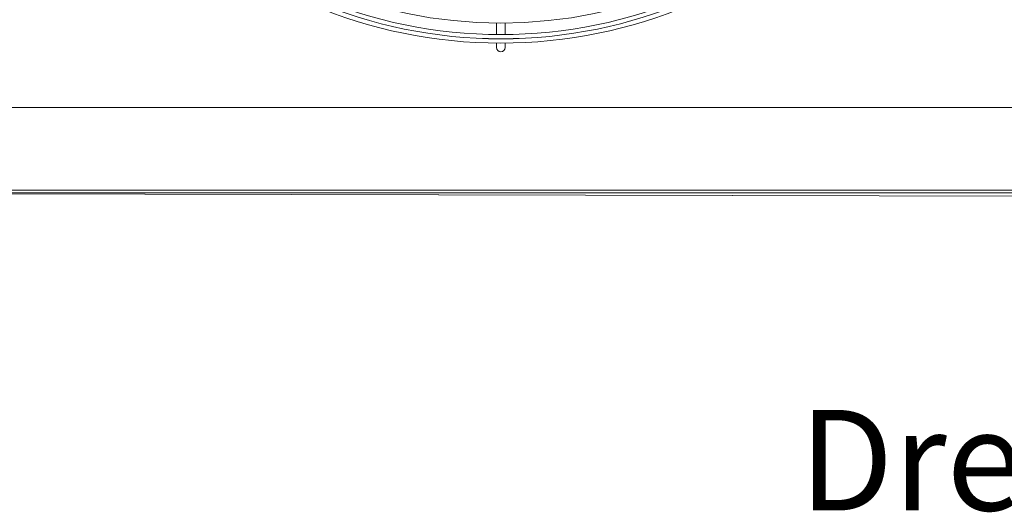
# Model space of a CAD drawing. Extents: x 3381 to 6850, y 15720 to 17770.
# Drawn here: x 4363 to 4707, y 16453 to 16624 of the extents above; entities that cross this region are included whole.
import ezdxf

# ---------------------------------------------------------------- set-up
doc = ezdxf.new("R2010")
doc.units = 0
doc.header["$MEASUREMENT"] = 0
doc.layers.get('0').update_dxf_attribs({"linetype": 'CONTINUOUS'})
doc.styles.get("Standard").update_dxf_attribs({"font": 'ISOCP'})
doc.dimstyles.new('COTA', dxfattribs={"dimtxt": 35, "dimasz": 35, "dimexe": 0.2, "dimexo": 0.1, "dimgap": 15, "dimtad": 1, "dimdec": 5, "dimdsep": 46, "dimtxsty": 'Standard', "dimcen": 35, "dimclrd": 8, "dimclre": 8, "dimclrt": 1, "dimadec": 0, "dimazin": 0, "dimtfac": 1, "dimtdec": 5, "dimtofl": 0, "dimtmove": 0, "dimatfit": 3, "dimfxl": 1, "dimtvp": 1, "dimtolj": 1, "dimtzin": 0, "dimarcsym": 0})

msp = doc.modelspace()

# ---------------------------------------------------------------- linework, layer by layer
at = {"color": 7, "linetype": 'Continuous', "lineweight": 15}
for p, q in [((4529.546783, 16623.149594), (4529.546783, 16619.149426)), ((4532.546783, 16619.149426), (4532.546783, 16623.149594)), ((4529.546783, 16616.149305), (4529.546783, 16614.642628)), ((4532.546783, 16614.642628), (4532.546783, 16616.149305)), ((6039.356783, 16593.792628), (4191.756783, 16593.792628)), ((6039.356783, 16565.002628), (4191.756783, 16565.002628)), ((4191.756783, 16563.992628), (6039.356783, 16563.992628)), ((4195.544536, 16563.992631), (5084.651072, 16561.994639)), ((4195.544537, 16563.992631), (5084.980804, 16561.994664))]:
    msp.add_line(p, q, dxfattribs=at)
for radius in [168.5, 167.001, 166.999, 165.5, 161.5]:
    msp.add_circle((4531.046783, 16784.642628), radius, dxfattribs=at)
msp.add_arc((4531.046783, 16614.642628), 1.5, 180, 0, dxfattribs=at)

# ---------------------------------------------------------------- texts
at = {"color": 1, "insert": (4996.746153, 16453.462728), "char_height": 35, "attachment_point": 9}
msp.add_mtext('\\A1;Dreno LT 1" BSP', dxfattribs=at)

# ---------------------------------------------------------------- leaders
at = {"annotation_type": 0, "has_hookline": 1, "hookline_direction": 1, "text_width": 329}
msp.add_leader([(5120.890175, 16538.846133), (5046.746153, 16470.962728), (5011.746153, 16470.962728)], dimstyle='COTA', override={"dimgap": 15, "dimtad": 0}, dxfattribs=at)

doc.saveas('drawing.dxf')
